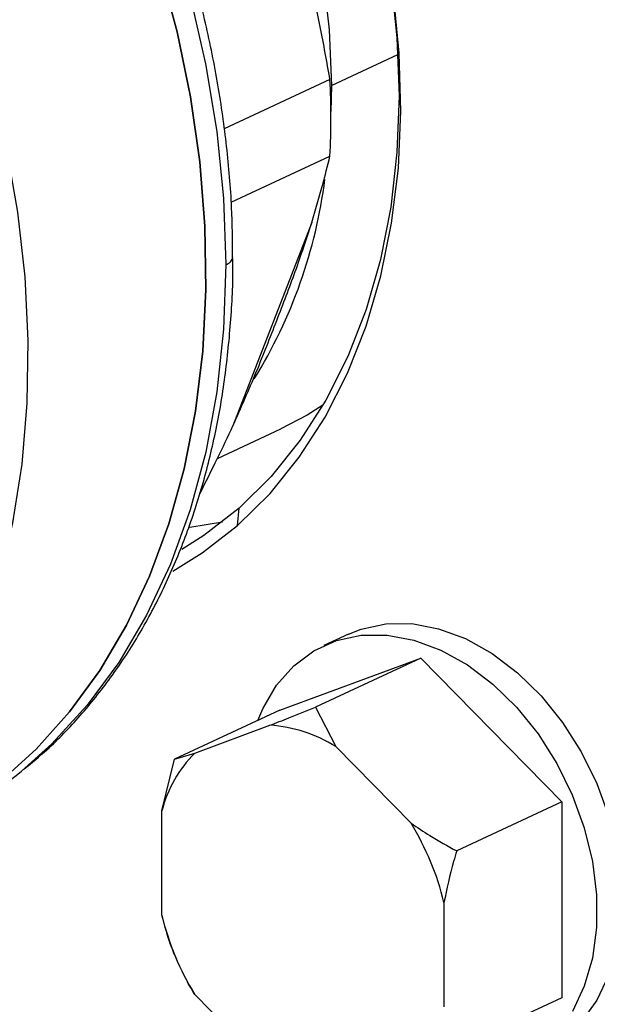
# Model space of a CAD drawing. Units: millimetres. Extents: x 4 to 416, y 4 to 293.
# Drawn here: x 310 to 311, y 186 to 189 of the extents above; entities that cross this region are included whole.
import ezdxf

# ---------------------------------------------------------------- set-up
doc = ezdxf.new("R2010")
doc.units = ezdxf.units.MM

msp = doc.modelspace()

# ---------------------------------------------------------------- linework, layer by layer
at = {"color": 8, "linetype": 'Continuous', "lineweight": 25}
msp.add_line((310.5902, 188.9881), (310.7791, 189.076), dxfattribs=at)
at = {"color": 7, "linetype": 'Continuous', "lineweight": 25}
for p, q in [((310.5862, 189.0049), (310.2856, 188.8652)), ((310.5902, 188.9881), (310.5888, 188.9143)), ((310.3057, 188.6571), (310.5862, 188.7875)), ((310.5344, 188.5991), (310.3106, 188.0224)), ((310.2667, 187.9302), (310.4471, 188.0141)), ((310.3238, 187.7401), (310.3281, 187.7891)), ((310.1879, 187.7351), (310.2814, 187.7505)), ((310.6387, 187.4319), (310.5689, 187.3995)), ((310.4436, 187.2156), (310.8438, 187.3632)), ((310.8438, 187.3632), (310.5454, 187.2245)), ((310.8438, 187.3632), (311.2442, 186.9557)), ((310.5454, 187.2245), (310.6026, 187.1126)), ((310.4436, 187.2156), (310.1452, 187.0769)), ((310.2023, 187.0944), (310.4158, 187.1732)), ((310.6026, 187.1126), (310.8162, 186.8952)), ((310.1452, 187.0769), (310.2023, 187.0944)), ((310.109, 186.9305), (310.1452, 187.0769)), ((311.2442, 186.9557), (310.9458, 186.817)), ((311.2442, 186.9557), (311.2443, 186.4006)), ((310.1091, 186.6344), (310.109, 186.9305)), ((310.9096, 186.6706), (310.9096, 186.3745)), ((310.1513, 186.5089), (310.1453, 186.5217)), ((310.1509, 186.5087), (310.1516, 186.5072)), ((310.1676, 186.4726), (310.1681, 186.4717)), ((310.4161, 186.1924), (310.2025, 186.4098)), ((311.2443, 186.4006), (310.9459, 186.2619))]:
    msp.add_line(p, q, dxfattribs=at)
at = {"color": 7, "linetype": 'Continuous', "lineweight": 25, "flags": 128}
for points in [[(308.4217, 191.3298), (308.576, 191.2721), (308.7292, 191.1994), (308.8803, 191.1123), (309.0283, 191.0114), (309.1722, 190.8973), (309.3109, 190.7708), (309.4435, 190.6328), (309.5692, 190.4843), (309.6871, 190.3262), (309.7963, 190.1597), (309.8961, 189.9858), (309.9858, 189.8057), (310.0649, 189.6208), (310.1328, 189.4322), (310.1889, 189.2413), (310.233, 189.0492), (310.2647, 188.8575), (310.2839, 188.6673), (310.2903, 188.4799)], [(309.3248, 191.0734), (309.4462, 191.0133), (309.5722, 190.9368), (309.6949, 190.8476), (309.8133, 190.7464), (309.9263, 190.6341), (310.0331, 190.5116), (310.1327, 190.38), (310.2242, 190.2404), (310.3069, 190.094), (310.3801, 189.942), (310.4431, 189.7858), (310.4954, 189.6267), (310.5366, 189.466), (310.5662, 189.3051), (310.5841, 189.1453), (310.5902, 188.9881)], [(310.3238, 187.7401), (310.4159, 187.8309), (310.4991, 187.9336), (310.5727, 188.0475), (310.6361, 188.1719), (310.6889, 188.3056), (310.7307, 188.4479), (310.7612, 188.5975), (310.7802, 188.7535), (310.7875, 188.9146), (310.783, 189.0797), (310.7669, 189.2475), (310.7392, 189.4168), (310.7001, 189.5864), (310.6499, 189.7549), (310.5891, 189.9212), (310.5179, 190.084), (310.437, 190.2421), (310.3948, 190.3162)], [(310.5558, 190.0006), (310.5741, 189.9578), (310.6366, 189.7933), (310.6884, 189.6264), (310.7291, 189.4582), (310.7585, 189.29), (310.7762, 189.1231), (310.7821, 188.9589), (310.7762, 188.7984), (310.7586, 188.643), (310.7294, 188.4939), (310.6887, 188.3521), (310.637, 188.2188), (310.5745, 188.0949), (310.5018, 187.9814), (310.4195, 187.8792), (310.3281, 187.7891)], [(310.1026, 189.3243), (310.1519, 189.14), (310.1899, 188.9552), (310.2164, 188.7711), (310.2312, 188.5888), (310.2342, 188.4095), (310.2254, 188.2343), (310.2048, 188.0644), (310.1726, 187.9007), (310.129, 187.7443), (310.0743, 187.5963), (310.0087, 187.4576), (309.9328, 187.3289), (309.847, 187.2113), (309.7518, 187.1053), (309.6478, 187.0116), (309.5358, 186.931), (309.4163, 186.8637), (309.3931, 186.8527)], [(309.3931, 186.8527), (309.4163, 186.8637), (309.5358, 186.931), (309.6478, 187.0116), (309.7518, 187.1053), (309.847, 187.2113), (309.9328, 187.3289), (310.0087, 187.4576), (310.0743, 187.5963), (310.129, 187.7443), (310.1726, 187.9007), (310.2048, 188.0644), (310.2254, 188.2343), (310.2342, 188.4095), (310.2312, 188.5888), (310.2164, 188.7711), (310.1899, 188.9552), (310.1519, 189.14), (310.1026, 189.3243)], [(310.5663, 188.0808), (310.5218, 188.0531), (310.4471, 188.0141)], [(310.3281, 187.7891), (310.2283, 187.7117), (310.1653, 187.6719)], [(310.1398, 187.6104), (310.2234, 187.6621), (310.3238, 187.7401)], [(310.6387, 187.4319), (310.6745, 187.446), (310.7444, 187.461), (310.8183, 187.4614), (310.8943, 187.4472), (310.9709, 187.4189), (311.0461, 187.3769), (311.1182, 187.3224), (311.1855, 187.2566), (311.2465, 187.1811), (311.2996, 187.0975), (311.3437, 187.008), (311.3777, 186.9145), (311.4008, 186.8193), (311.4125, 186.7246), (311.4126, 186.6326), (311.4009, 186.5454), (311.3778, 186.4652), (311.3438, 186.3938), (311.2998, 186.3329), (311.2467, 186.2838), (311.1886, 186.2492)], [(310.381, 187.1865), (310.3955, 187.2203), (310.4346, 187.2867), (310.4833, 187.3418), (310.5405, 187.3845), (310.6048, 187.4136), (310.6747, 187.4286), (310.7485, 187.429), (310.8246, 187.4148), (310.9012, 187.3864), (310.9764, 187.3445), (311.0485, 187.29), (311.1158, 187.2242), (311.1767, 187.1487), (311.2299, 187.0651), (311.274, 186.9756), (311.308, 186.8821), (311.3311, 186.7869), (311.3428, 186.6921), (311.3429, 186.6001), (311.3312, 186.513), (311.3081, 186.4328), (311.2741, 186.3614)]]:
    msp.add_lwpolyline(points, dxfattribs=at)
at = {"color": 8, "linetype": 'Continuous', "lineweight": 25, "flags": 128}
for points in [[(309.3973, 187.0489), (309.4677, 187.1574), (309.5385, 187.2912), (309.5987, 187.4347), (309.6479, 187.587), (309.6858, 187.7472), (309.7122, 187.9141), (309.7269, 188.0868), (309.7298, 188.2642), (309.7209, 188.4452), (309.7003, 188.6285), (309.668, 188.8131), (309.6243, 188.9978), (309.5695, 189.1814)], [(310.2903, 188.4799), (310.284, 188.2968), (310.2649, 188.119), (310.2333, 187.9478), (310.1893, 187.7844), (310.1332, 187.6298), (310.0654, 187.4853), (309.9864, 187.3516), (309.8967, 187.2298), (309.797, 187.1207), (309.7103, 187.043)]]:
    msp.add_lwpolyline(points, dxfattribs=at)
at = {"color": 7, "linetype": 'Continuous', "lineweight": 25}
for centre, radius, start, end in [((308.4005, 188.8957), 2.1883, 357.1666, 2.8606), ((309.1649, 188.9016), 1.4183, 328.2707, 352.7187), ((310.3876, 186.7683), 0.4059, 58.0213, 86.01), ((310.4585, 186.84), 0.361, 135.2043, 165.4857), ((308.9256, 188.0004), 1.2378, 295.0066, 309.3369), ((310.1658, 186.4929), 0.7647, 13.441, 31.7383), ((310.8528, 186.8121), 0.7647, 193.4412, 211.738)]:
    msp.add_arc(centre, radius, start, end, dxfattribs=at)
at = {"color": 8, "linetype": 'Continuous', "lineweight": 25}
msp.add_arc((310.2835, 188.5065), 0.0274, 284.2964, 350.2469, dxfattribs=at)
at = {"color": 7, "linetype": 'Continuous', "lineweight": 25}
for points, knots in [([(311.27, 193.4539), (311.3903, 193.3752), (311.6308, 193.2178), (311.9731, 192.9223), (312.2954, 192.5888), (312.5921, 192.2174), (312.8589, 191.815), (313.092, 191.387), (313.2879, 190.9399), (313.4438, 190.4801), (313.5573, 190.0145), (313.6269, 189.5498), (313.6514, 189.0929), (313.6306, 188.6505), (313.5647, 188.229), (313.4547, 187.8348), (313.3022, 187.4733), (313.1094, 187.1504), (312.8797, 186.8692), (312.6138, 186.6399), (312.4024, 186.4957), (312.2737, 186.4456), (312.2522, 186.4373)], [0, 0, 0, 0, 0.052081, 0.104161, 0.156242, 0.208322, 0.260403, 0.312484, 0.364564, 0.416645, 0.468725, 0.520806, 0.572886, 0.624967, 0.677048, 0.729128, 0.781209, 0.833289, 0.88537, 0.937451, 0.989531, 1, 1, 1, 1]), ([(310.6844, 193.1816), (310.8047, 193.1029), (311.0452, 192.9455), (311.3875, 192.65), (311.7098, 192.3164), (312.0065, 191.9451), (312.2733, 191.5427), (312.5064, 191.1147), (312.7023, 190.6676), (312.8582, 190.2078), (312.9717, 189.7422), (313.0413, 189.2775), (313.0658, 188.8206), (313.045, 188.3782), (312.9791, 187.9567), (312.8691, 187.5624), (312.7166, 187.201), (312.5238, 186.878), (312.2939, 186.5973), (312.0289, 186.366), (311.7724, 186.1996), (311.5955, 186.1339), (311.5265, 186.1083)], [0, 0, 0, 0, 0.050918, 0.101835, 0.152753, 0.203671, 0.254589, 0.305506, 0.356424, 0.407342, 0.458259, 0.509177, 0.560095, 0.611013, 0.66193, 0.712848, 0.763766, 0.814684, 0.865601, 0.916519, 0.967437, 1, 1, 1, 1]), ([(310.3098, 188.5019), (310.3094, 188.5484), (310.3085, 188.6517), (310.2943, 188.8148), (310.2698, 188.9894), (310.2346, 189.1645), (310.1892, 189.3392), (310.1339, 189.5125), (310.0689, 189.6834), (309.9946, 189.8509), (309.9115, 190.014), (309.82, 190.172), (309.7207, 190.3239), (309.6139, 190.4689), (309.5004, 190.606), (309.3808, 190.7347), (309.2557, 190.854), (309.1258, 190.9634), (308.9917, 191.0622), (308.8544, 191.1498), (308.7144, 191.2257), (308.5727, 191.2895), (308.43, 191.3401), (308.306, 191.3748), (308.2301, 191.387), (308.2017, 191.3916)], [0, 0, 0, 0, 0.0366239, 0.0812197, 0.1258133, 0.1704031, 0.2149883, 0.2595698, 0.3041487, 0.3487272, 0.3933075, 0.4378915, 0.4824812, 0.5270788, 0.5716863, 0.6163048, 0.6609348, 0.7055751, 0.7502232, 0.7948725, 0.8395135, 0.8841338, 0.9287171, 0.9732441, 1, 1, 1, 1]), ([(310.5862, 189.0049), (310.5773, 189.0547), (310.5615, 189.1428), (310.5425, 189.2302), (310.5342, 189.2682)], [0, 0, 0, 0, 0.565135, 1, 1, 1, 1]), ([(310.5344, 188.5991), (310.5448, 188.6344), (310.5637, 188.6982), (310.5793, 188.76), (310.5862, 188.7875)], [0, 0, 0, 0, 0.554692, 1, 1, 1, 1]), ([(310.3106, 188.0224), (310.3333, 188.0735), (310.378, 188.1742), (310.4356, 188.3227), (310.4897, 188.462), (310.5193, 188.5529), (310.5344, 188.5991)], [0, 0, 0, 0, 0.253549, 0.5, 0.746451, 1, 1, 1, 1]), ([(309.7185, 187.0501), (309.7401, 187.0676), (309.7962, 187.1131), (309.8782, 187.1993), (309.965, 187.3067), (310.0427, 187.4247), (310.1113, 187.552), (310.1704, 187.6881), (310.2196, 187.8321), (310.2585, 187.9833), (310.2872, 188.1407), (310.3043, 188.3038), (310.3117, 188.4246), (310.31, 188.4917), (310.3098, 188.5019)], [0, 0, 0, 0, 0.0571589, 0.1488947, 0.2408358, 0.3330137, 0.4254321, 0.5180722, 0.6109012, 0.7038796, 0.7969678, 0.8901306, 0.9833389, 1, 1, 1, 1]), ([(310.2166, 187.8296), (310.2336, 187.8632), (310.2662, 187.9279), (310.2962, 187.9918), (310.3106, 188.0224)], [0, 0, 0, 0, 0.520608, 1, 1, 1, 1]), ([(310.4158, 187.1732), (310.4335, 187.1801), (310.4754, 187.1965), (310.5198, 187.2142), (310.5454, 187.2245)], [0, 0, 0, 0, 0.421442, 1, 1, 1, 1]), ([(310.8162, 186.8952), (310.8338, 186.8834), (310.8758, 186.8554), (310.9201, 186.8311), (310.9458, 186.817)], [0, 0, 0, 0, 0.421442, 1, 1, 1, 1]), ([(310.9458, 186.817), (310.9428, 186.807), (310.9285, 186.7585), (310.918, 186.7095), (310.9096, 186.6706)], [0, 0, 0, 0, 0.206693, 1, 1, 1, 1]), ([(310.1453, 186.5217), (310.1424, 186.529), (310.128, 186.5641), (310.1175, 186.6033), (310.1091, 186.6344)], [0, 0, 0, 0, 0.206692, 1, 1, 1, 1]), ([(310.2025, 186.4098), (310.1929, 186.4255), (310.1803, 186.4462), (310.1709, 186.4669), (310.1686, 186.4719)], [0, 0, 0, 0, 0.758625, 1, 1, 1, 1])]:
    msp.add_open_spline(points, degree=3, knots=knots, dxfattribs=at)

doc.saveas('drawing.dxf')
